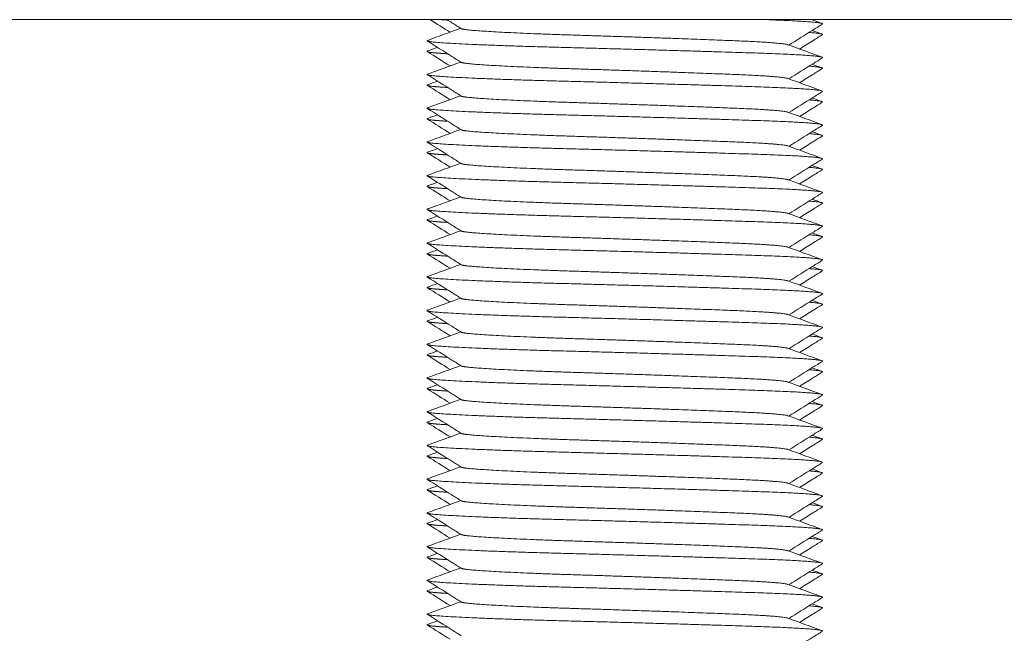
# Model space of a CAD drawing. Units: millimetres. Extents: x -427 to 2732, y -1958 to 564.
# Drawn here: x 2674 to 2703, y -653 to -635 of the extents above; entities that cross this region are included whole.
import ezdxf

# ---------------------------------------------------------------- set-up
doc = ezdxf.new("R2010")
doc.units = ezdxf.units.MM
doc.styles.get("Standard").update_dxf_attribs({"font": 'arial.ttf'})
doc.dimstyles.new('ISO-25', dxfattribs={"dimtxt": 2.5, "dimasz": 2.5, "dimexe": 1.25, "dimexo": 0.625, "dimtad": 1, "dimtxsty": 'Standard', "dimcen": 2.5, "dimadec": 0, "dimazin": 0, "dimtfac": 1, "dimtmove": 0, "dimatfit": 3, "dimfxl": 1, "dimarcsym": 0})

# ---------------------------------------------------------------- blocks, each defined once
blk = doc.blocks.new('A$C5DFF6123')
at = {"color": 0, "linetype": 'Continuous', "lineweight": 0, "extrusion": (1.22465e-16, 1, 2.22045e-16)}
blk.add_line((299.5, -563.15), (-300.5, -563.15), dxfattribs=at)
at = {"color": 0, "linetype": 'Continuous', "lineweight": 0}
for points in [[(258.322, -563.522), (258.125, -563.398), (257.929, -563.274), (257.732, -563.15)], [(269.03, -563.15), (269.133, -563.188), (269.236, -563.225), (269.339, -563.263)], [(257.661, -563.763), (257.987, -563.644), (258.313, -563.525), (258.639, -563.406)], [(269.049, -563.472), (269.145, -563.508), (269.242, -563.543), (269.339, -563.578)], [(257.661, -564.078), (257.758, -564.043), (257.855, -564.008), (257.951, -563.972)], [(268.329, -563.894), (268.666, -564.017), (269.003, -564.14), (269.339, -564.263)], [(258.322, -564.522), (258.098, -564.38), (257.874, -564.239), (257.65, -564.098)], [(257.661, -564.763), (257.987, -564.644), (258.313, -564.525), (258.639, -564.406)], [(269.049, -564.472), (269.145, -564.508), (269.242, -564.543), (269.339, -564.578)], [(268.329, -564.894), (268.666, -565.017), (269.003, -565.14), (269.339, -565.263)], [(258.322, -565.522), (258.098, -565.38), (257.874, -565.239), (257.65, -565.098)], [(257.661, -565.078), (257.758, -565.043), (257.855, -565.008), (257.951, -564.972)], [(257.661, -565.763), (257.987, -565.644), (258.313, -565.525), (258.639, -565.406)], [(269.049, -565.472), (269.145, -565.508), (269.242, -565.543), (269.339, -565.578)], [(257.661, -566.078), (257.758, -566.043), (257.855, -566.008), (257.951, -565.972)], [(268.329, -565.894), (268.666, -566.017), (269.003, -566.14), (269.339, -566.263)], [(258.322, -566.522), (258.098, -566.38), (257.874, -566.239), (257.65, -566.098)], [(257.661, -566.763), (257.987, -566.644), (258.313, -566.525), (258.639, -566.406)], [(269.049, -566.472), (269.145, -566.508), (269.242, -566.543), (269.339, -566.578)], [(268.329, -566.894), (268.666, -567.017), (269.003, -567.14), (269.339, -567.263)], [(258.322, -567.522), (258.098, -567.38), (257.874, -567.239), (257.65, -567.098)], [(257.661, -567.078), (257.758, -567.043), (257.855, -567.008), (257.951, -566.972)], [(257.661, -567.763), (257.987, -567.644), (258.313, -567.525), (258.639, -567.406)], [(269.049, -567.472), (269.145, -567.508), (269.242, -567.543), (269.339, -567.578)], [(258.322, -568.522), (258.098, -568.38), (257.874, -568.239), (257.65, -568.098)], [(257.661, -568.078), (257.758, -568.043), (257.855, -568.008), (257.951, -567.972)], [(268.329, -567.894), (268.666, -568.017), (269.003, -568.14), (269.339, -568.263)], [(257.661, -568.763), (257.987, -568.644), (258.313, -568.525), (258.639, -568.406)], [(269.049, -568.472), (269.145, -568.508), (269.242, -568.543), (269.339, -568.578)], [(257.661, -569.078), (257.758, -569.043), (257.855, -569.008), (257.951, -568.972)], [(268.329, -568.894), (268.666, -569.017), (269.003, -569.14), (269.339, -569.263)], [(258.322, -569.522), (258.098, -569.38), (257.874, -569.239), (257.65, -569.098)], [(257.661, -569.763), (257.987, -569.644), (258.313, -569.525), (258.639, -569.406)], [(269.049, -569.472), (269.145, -569.508), (269.242, -569.543), (269.339, -569.578)], [(258.322, -570.522), (258.098, -570.38), (257.874, -570.239), (257.65, -570.098)], [(257.661, -570.078), (257.758, -570.043), (257.855, -570.008), (257.951, -569.972)], [(268.329, -569.894), (268.666, -570.017), (269.003, -570.14), (269.339, -570.263)], [(257.661, -570.763), (257.987, -570.644), (258.313, -570.525), (258.639, -570.406)], [(269.049, -570.472), (269.145, -570.508), (269.242, -570.543), (269.339, -570.578)], [(257.661, -571.078), (257.758, -571.043), (257.855, -571.008), (257.951, -570.972)], [(268.329, -570.894), (268.666, -571.017), (269.003, -571.14), (269.339, -571.263)], [(258.322, -571.522), (258.098, -571.38), (257.874, -571.239), (257.65, -571.098)], [(257.661, -571.763), (257.987, -571.644), (258.313, -571.525), (258.639, -571.406)], [(269.049, -571.472), (269.145, -571.508), (269.242, -571.543), (269.339, -571.578)], [(268.329, -571.894), (268.666, -572.017), (269.003, -572.14), (269.339, -572.263)], [(258.322, -572.522), (258.098, -572.38), (257.874, -572.239), (257.65, -572.098)], [(257.661, -572.078), (257.758, -572.043), (257.855, -572.008), (257.951, -571.972)], [(257.661, -572.763), (257.987, -572.644), (258.313, -572.525), (258.639, -572.406)], [(269.049, -572.472), (269.145, -572.508), (269.242, -572.543), (269.339, -572.578)], [(257.661, -573.078), (257.758, -573.043), (257.855, -573.008), (257.951, -572.972)], [(268.329, -572.894), (268.666, -573.017), (269.003, -573.14), (269.339, -573.263)], [(258.322, -573.522), (258.098, -573.38), (257.874, -573.239), (257.65, -573.098)], [(257.661, -573.763), (257.987, -573.644), (258.313, -573.525), (258.639, -573.406)], [(269.049, -573.472), (269.145, -573.508), (269.242, -573.543), (269.339, -573.578)], [(268.329, -573.894), (268.666, -574.017), (269.003, -574.14), (269.339, -574.263)], [(258.322, -574.522), (258.098, -574.38), (257.874, -574.239), (257.65, -574.098)], [(257.661, -574.078), (257.758, -574.043), (257.855, -574.008), (257.951, -573.972)], [(257.661, -574.763), (257.987, -574.644), (258.313, -574.525), (258.639, -574.406)], [(269.049, -574.472), (269.145, -574.508), (269.242, -574.543), (269.339, -574.578)], [(258.322, -575.522), (258.098, -575.38), (257.874, -575.239), (257.65, -575.098)], [(257.661, -575.078), (257.758, -575.043), (257.855, -575.008), (257.951, -574.972)], [(268.329, -574.894), (268.666, -575.017), (269.003, -575.14), (269.339, -575.263)], [(257.661, -575.763), (257.987, -575.644), (258.313, -575.525), (258.639, -575.406)], [(269.049, -575.472), (269.145, -575.508), (269.242, -575.543), (269.339, -575.578)], [(257.661, -576.078), (257.758, -576.043), (257.855, -576.008), (257.951, -575.972)], [(268.329, -575.894), (268.666, -576.017), (269.003, -576.14), (269.339, -576.263)], [(258.322, -576.522), (258.098, -576.38), (257.874, -576.239), (257.65, -576.098)], [(257.661, -576.763), (257.987, -576.644), (258.313, -576.525), (258.639, -576.406)], [(269.049, -576.472), (269.145, -576.508), (269.242, -576.543), (269.339, -576.578)], [(258.322, -577.522), (258.098, -577.38), (257.874, -577.239), (257.65, -577.098)], [(257.661, -577.078), (257.758, -577.043), (257.855, -577.008), (257.951, -576.972)], [(268.329, -576.894), (268.666, -577.017), (269.003, -577.14), (269.339, -577.263)], [(257.661, -577.763), (257.987, -577.644), (258.313, -577.525), (258.639, -577.406)], [(269.049, -577.472), (269.145, -577.508), (269.242, -577.543), (269.339, -577.578)], [(257.661, -578.078), (257.758, -578.043), (257.855, -578.008), (257.951, -577.972)], [(268.329, -577.894), (268.666, -578.017), (269.003, -578.14), (269.339, -578.263)], [(258.322, -578.522), (258.098, -578.38), (257.874, -578.239), (257.65, -578.098)], [(257.661, -578.763), (257.987, -578.644), (258.313, -578.525), (258.639, -578.406)], [(269.049, -578.472), (269.145, -578.508), (269.242, -578.543), (269.339, -578.578)], [(268.329, -578.894), (268.666, -579.017), (269.003, -579.14), (269.339, -579.263)], [(258.322, -579.522), (258.098, -579.38), (257.874, -579.239), (257.65, -579.098)], [(257.661, -579.078), (257.758, -579.043), (257.855, -579.008), (257.951, -578.972)], [(257.661, -579.763), (257.987, -579.644), (258.313, -579.525), (258.639, -579.406)], [(269.049, -579.472), (269.145, -579.508), (269.242, -579.543), (269.339, -579.578)], [(257.661, -580.078), (257.758, -580.043), (257.855, -580.008), (257.951, -579.972)], [(268.329, -579.894), (268.666, -580.017), (269.003, -580.14), (269.339, -580.263)], [(258.322, -580.522), (258.098, -580.38), (257.874, -580.239), (257.65, -580.098)], [(257.661, -580.763), (257.987, -580.644), (258.313, -580.525), (258.639, -580.406)], [(269.049, -580.472), (269.145, -580.508), (269.242, -580.543), (269.339, -580.578)], [(268.329, -580.894), (268.666, -581.017), (269.003, -581.14), (269.339, -581.263)], [(258.322, -581.522), (258.098, -581.38), (257.874, -581.239), (257.65, -581.098)], [(257.661, -581.078), (257.758, -581.043), (257.855, -581.008), (257.951, -580.972)]]:
    blk.add_open_spline(points, degree=3, dxfattribs=at)
for points, weights in [([(258.073, -563.15), (258.155, -563.156), (258.251, -563.161)], [0.983065760513, 0.974699938813, 0.967732372777]), ([(267.696, -563.15), (269.458, -563.215), (269.351, -563.282)], [0.983065760514, 0.893778792911, 0.963766059556]), ([(268.958, -563.529), (269.404, -563.564), (269.35, -563.598)], [0.939319904147, 0.923356223972, 0.947797001184]), ([(268.958, -564.529), (269.404, -564.564), (269.35, -564.598)], [0.939319904147, 0.923356223972, 0.947797001184]), ([(268.958, -565.529), (269.404, -565.564), (269.35, -565.598)], [0.939319904147, 0.923356223972, 0.947797001184]), ([(268.958, -566.529), (269.404, -566.564), (269.35, -566.598)], [0.939319904147, 0.923356223972, 0.947797001184]), ([(268.958, -567.529), (269.404, -567.564), (269.35, -567.598)], [0.939319904147, 0.923356223972, 0.947797001184]), ([(268.958, -568.529), (269.404, -568.564), (269.35, -568.598)], [0.939319904147, 0.923356223972, 0.947797001184]), ([(268.958, -569.529), (269.404, -569.564), (269.35, -569.598)], [0.939319904147, 0.923356223972, 0.947797001184]), ([(268.958, -570.529), (269.404, -570.564), (269.35, -570.598)], [0.939319904147, 0.923356223972, 0.947797001184]), ([(268.958, -571.529), (269.404, -571.564), (269.35, -571.598)], [0.939319904147, 0.923356223972, 0.947797001184]), ([(268.958, -572.529), (269.404, -572.564), (269.35, -572.598)], [0.939319904147, 0.923356223972, 0.947797001184]), ([(268.958, -573.529), (269.404, -573.564), (269.35, -573.598)], [0.939319904147, 0.923356223972, 0.947797001184]), ([(268.958, -574.529), (269.404, -574.564), (269.35, -574.598)], [0.939319904147, 0.923356223972, 0.947797001184]), ([(268.958, -575.529), (269.404, -575.564), (269.35, -575.598)], [0.939319904147, 0.923356223972, 0.947797001184]), ([(268.958, -576.529), (269.404, -576.564), (269.35, -576.598)], [0.939319904147, 0.923356223972, 0.947797001184]), ([(268.958, -577.529), (269.404, -577.564), (269.35, -577.598)], [0.939319904147, 0.923356223972, 0.947797001184]), ([(268.958, -578.529), (269.404, -578.564), (269.35, -578.598)], [0.939319904147, 0.923356223972, 0.947797001184]), ([(268.958, -579.529), (269.404, -579.564), (269.35, -579.598)], [0.939319904147, 0.923356223972, 0.947797001184]), ([(268.958, -580.529), (269.404, -580.564), (269.35, -580.598)], [0.939319904147, 0.923356223972, 0.947797001184])]:
    blk.add_rational_spline(points, weights, degree=2, dxfattribs=at)
for points, knots in [([(258.656, -563.417), (258.564, -563.358), (258.471, -563.3), (258.33, -563.211), (258.282, -563.181), (258.233, -563.15)], [0, 0, 0, 0, 0.3287211, 0.3287211, 0.5004869, 0.5004869, 0.5004869, 0.5004869]), ([(269.351, -563.282), (269.258, -563.34), (269.165, -563.399), (268.836, -563.607), (268.598, -563.756), (268.361, -563.906)], [0, 0, 0, 0, 0.328797, 0.328797, 1.169995, 1.169995, 1.169995, 1.169995]), ([(269.35, -563.598), (269.258, -563.656), (269.165, -563.715), (268.941, -563.856), (268.81, -563.939), (268.678, -564.022)], [0, 0, 0, 0, 0.3288492, 0.3288492, 0.7946511, 0.7946511, 0.7946511, 0.7946511]), ([(258.656, -564.417), (258.564, -564.358), (258.471, -564.3), (258.135, -564.088), (257.892, -563.935), (257.649, -563.782)], [0, 0, 0, 0, 0.328721, 0.328721, 1.190828, 1.190828, 1.190828, 1.190828]), ([(269.351, -564.282), (269.258, -564.34), (269.165, -564.399), (268.836, -564.607), (268.598, -564.756), (268.361, -564.906)], [0, 0, 0, 0, 0.328797, 0.328797, 1.169995, 1.169995, 1.169995, 1.169995]), ([(269.35, -564.598), (269.258, -564.656), (269.165, -564.715), (268.941, -564.856), (268.81, -564.939), (268.678, -565.022)], [0, 0, 0, 0, 0.3288492, 0.3288492, 0.7946511, 0.7946511, 0.7946511, 0.7946511]), ([(258.656, -565.417), (258.564, -565.358), (258.471, -565.3), (258.135, -565.088), (257.892, -564.935), (257.649, -564.782)], [0, 0, 0, 0, 0.328721, 0.328721, 1.190828, 1.190828, 1.190828, 1.190828]), ([(269.351, -565.282), (269.258, -565.34), (269.165, -565.399), (268.836, -565.607), (268.598, -565.756), (268.361, -565.906)], [0, 0, 0, 0, 0.328797, 0.328797, 1.169995, 1.169995, 1.169995, 1.169995]), ([(258.656, -566.417), (258.564, -566.358), (258.471, -566.3), (258.135, -566.088), (257.892, -565.935), (257.649, -565.782)], [0, 0, 0, 0, 0.328721, 0.328721, 1.190828, 1.190828, 1.190828, 1.190828]), ([(269.35, -565.598), (269.258, -565.656), (269.165, -565.715), (268.941, -565.856), (268.81, -565.939), (268.678, -566.022)], [0, 0, 0, 0, 0.3288492, 0.3288492, 0.7946511, 0.7946511, 0.7946511, 0.7946511]), ([(269.351, -566.282), (269.258, -566.34), (269.165, -566.399), (268.836, -566.607), (268.598, -566.756), (268.361, -566.906)], [0, 0, 0, 0, 0.328797, 0.328797, 1.169995, 1.169995, 1.169995, 1.169995]), ([(269.35, -566.598), (269.258, -566.656), (269.165, -566.715), (268.941, -566.856), (268.81, -566.939), (268.678, -567.022)], [0, 0, 0, 0, 0.3288492, 0.3288492, 0.7946511, 0.7946511, 0.7946511, 0.7946511]), ([(258.656, -567.417), (258.564, -567.358), (258.471, -567.3), (258.135, -567.088), (257.892, -566.935), (257.649, -566.782)], [0, 0, 0, 0, 0.328721, 0.328721, 1.190828, 1.190828, 1.190828, 1.190828]), ([(269.351, -567.282), (269.258, -567.34), (269.165, -567.399), (268.836, -567.607), (268.598, -567.756), (268.361, -567.906)], [0, 0, 0, 0, 0.328797, 0.328797, 1.169995, 1.169995, 1.169995, 1.169995]), ([(258.656, -568.417), (258.564, -568.358), (258.471, -568.3), (258.135, -568.088), (257.892, -567.935), (257.649, -567.782)], [0, 0, 0, 0, 0.328721, 0.328721, 1.190828, 1.190828, 1.190828, 1.190828]), ([(269.35, -567.598), (269.258, -567.656), (269.165, -567.715), (268.941, -567.856), (268.81, -567.939), (268.678, -568.022)], [0, 0, 0, 0, 0.3288492, 0.3288492, 0.7946511, 0.7946511, 0.7946511, 0.7946511]), ([(269.351, -568.282), (269.258, -568.34), (269.165, -568.399), (268.836, -568.607), (268.598, -568.756), (268.361, -568.906)], [0, 0, 0, 0, 0.328797, 0.328797, 1.169995, 1.169995, 1.169995, 1.169995]), ([(269.35, -568.598), (269.258, -568.656), (269.165, -568.715), (268.941, -568.856), (268.81, -568.939), (268.678, -569.022)], [0, 0, 0, 0, 0.3288492, 0.3288492, 0.7946511, 0.7946511, 0.7946511, 0.7946511]), ([(258.656, -569.417), (258.564, -569.358), (258.471, -569.3), (258.135, -569.088), (257.892, -568.935), (257.649, -568.782)], [0, 0, 0, 0, 0.328721, 0.328721, 1.190828, 1.190828, 1.190828, 1.190828]), ([(269.351, -569.282), (269.258, -569.34), (269.165, -569.399), (268.836, -569.607), (268.598, -569.756), (268.361, -569.906)], [0, 0, 0, 0, 0.328797, 0.328797, 1.169995, 1.169995, 1.169995, 1.169995]), ([(258.656, -570.417), (258.564, -570.358), (258.471, -570.3), (258.135, -570.088), (257.892, -569.935), (257.649, -569.782)], [0, 0, 0, 0, 0.328721, 0.328721, 1.190828, 1.190828, 1.190828, 1.190828]), ([(269.35, -569.598), (269.258, -569.656), (269.165, -569.715), (268.941, -569.856), (268.81, -569.939), (268.678, -570.022)], [0, 0, 0, 0, 0.3288492, 0.3288492, 0.7946511, 0.7946511, 0.7946511, 0.7946511]), ([(269.351, -570.282), (269.258, -570.34), (269.165, -570.399), (268.836, -570.607), (268.598, -570.756), (268.361, -570.906)], [0, 0, 0, 0, 0.328797, 0.328797, 1.169995, 1.169995, 1.169995, 1.169995]), ([(269.35, -570.598), (269.258, -570.656), (269.165, -570.715), (268.941, -570.856), (268.81, -570.939), (268.678, -571.022)], [0, 0, 0, 0, 0.3288492, 0.3288492, 0.7946511, 0.7946511, 0.7946511, 0.7946511]), ([(258.656, -571.417), (258.564, -571.358), (258.471, -571.3), (258.135, -571.088), (257.892, -570.935), (257.649, -570.782)], [0, 0, 0, 0, 0.328721, 0.328721, 1.190828, 1.190828, 1.190828, 1.190828]), ([(269.351, -571.282), (269.258, -571.34), (269.165, -571.399), (268.836, -571.607), (268.598, -571.756), (268.361, -571.906)], [0, 0, 0, 0, 0.328797, 0.328797, 1.169995, 1.169995, 1.169995, 1.169995]), ([(269.35, -571.598), (269.258, -571.656), (269.165, -571.715), (268.941, -571.856), (268.81, -571.939), (268.678, -572.022)], [0, 0, 0, 0, 0.3288492, 0.3288492, 0.7946511, 0.7946511, 0.7946511, 0.7946511]), ([(258.656, -572.417), (258.564, -572.358), (258.471, -572.3), (258.135, -572.088), (257.892, -571.935), (257.649, -571.782)], [0, 0, 0, 0, 0.328721, 0.328721, 1.190828, 1.190828, 1.190828, 1.190828]), ([(269.351, -572.282), (269.258, -572.34), (269.165, -572.399), (268.836, -572.607), (268.598, -572.756), (268.361, -572.906)], [0, 0, 0, 0, 0.328797, 0.328797, 1.169995, 1.169995, 1.169995, 1.169995]), ([(258.656, -573.417), (258.564, -573.358), (258.471, -573.3), (258.135, -573.088), (257.892, -572.935), (257.649, -572.782)], [0, 0, 0, 0, 0.328721, 0.328721, 1.190828, 1.190828, 1.190828, 1.190828]), ([(269.35, -572.598), (269.258, -572.656), (269.165, -572.715), (268.941, -572.856), (268.81, -572.939), (268.678, -573.022)], [0, 0, 0, 0, 0.3288492, 0.3288492, 0.7946511, 0.7946511, 0.7946511, 0.7946511]), ([(269.351, -573.282), (269.258, -573.34), (269.165, -573.399), (268.836, -573.607), (268.598, -573.756), (268.361, -573.906)], [0, 0, 0, 0, 0.328797, 0.328797, 1.169995, 1.169995, 1.169995, 1.169995]), ([(269.35, -573.598), (269.258, -573.656), (269.165, -573.715), (268.941, -573.856), (268.81, -573.939), (268.678, -574.022)], [0, 0, 0, 0, 0.3288492, 0.3288492, 0.7946511, 0.7946511, 0.7946511, 0.7946511]), ([(258.656, -574.417), (258.564, -574.358), (258.471, -574.3), (258.135, -574.088), (257.892, -573.935), (257.649, -573.782)], [0, 0, 0, 0, 0.328721, 0.328721, 1.190828, 1.190828, 1.190828, 1.190828]), ([(269.351, -574.282), (269.258, -574.34), (269.165, -574.399), (268.836, -574.607), (268.598, -574.756), (268.361, -574.906)], [0, 0, 0, 0, 0.328797, 0.328797, 1.169995, 1.169995, 1.169995, 1.169995]), ([(258.656, -575.417), (258.564, -575.358), (258.471, -575.3), (258.135, -575.088), (257.892, -574.935), (257.649, -574.782)], [0, 0, 0, 0, 0.328721, 0.328721, 1.190828, 1.190828, 1.190828, 1.190828]), ([(269.35, -574.598), (269.258, -574.656), (269.165, -574.715), (268.941, -574.856), (268.81, -574.939), (268.678, -575.022)], [0, 0, 0, 0, 0.3288492, 0.3288492, 0.7946511, 0.7946511, 0.7946511, 0.7946511]), ([(269.351, -575.282), (269.258, -575.34), (269.165, -575.399), (268.836, -575.607), (268.598, -575.756), (268.361, -575.906)], [0, 0, 0, 0, 0.328797, 0.328797, 1.169995, 1.169995, 1.169995, 1.169995]), ([(269.35, -575.598), (269.258, -575.656), (269.165, -575.715), (268.941, -575.856), (268.81, -575.939), (268.678, -576.022)], [0, 0, 0, 0, 0.3288492, 0.3288492, 0.7946511, 0.7946511, 0.7946511, 0.7946511]), ([(258.656, -576.417), (258.564, -576.358), (258.471, -576.3), (258.135, -576.088), (257.892, -575.935), (257.649, -575.782)], [0, 0, 0, 0, 0.328721, 0.328721, 1.190828, 1.190828, 1.190828, 1.190828]), ([(269.351, -576.282), (269.258, -576.34), (269.165, -576.399), (268.836, -576.607), (268.598, -576.756), (268.361, -576.906)], [0, 0, 0, 0, 0.328797, 0.328797, 1.169995, 1.169995, 1.169995, 1.169995]), ([(258.656, -577.417), (258.564, -577.358), (258.471, -577.3), (258.135, -577.088), (257.892, -576.935), (257.649, -576.782)], [0, 0, 0, 0, 0.328721, 0.328721, 1.190828, 1.190828, 1.190828, 1.190828]), ([(269.35, -576.598), (269.258, -576.656), (269.165, -576.715), (268.941, -576.856), (268.81, -576.939), (268.678, -577.022)], [0, 0, 0, 0, 0.3288492, 0.3288492, 0.7946511, 0.7946511, 0.7946511, 0.7946511]), ([(269.351, -577.282), (269.258, -577.34), (269.165, -577.399), (268.836, -577.607), (268.598, -577.756), (268.361, -577.906)], [0, 0, 0, 0, 0.328797, 0.328797, 1.169995, 1.169995, 1.169995, 1.169995]), ([(269.35, -577.598), (269.258, -577.656), (269.165, -577.715), (268.941, -577.856), (268.81, -577.939), (268.678, -578.022)], [0, 0, 0, 0, 0.3288492, 0.3288492, 0.7946511, 0.7946511, 0.7946511, 0.7946511]), ([(258.656, -578.417), (258.564, -578.358), (258.471, -578.3), (258.135, -578.088), (257.892, -577.935), (257.649, -577.782)], [0, 0, 0, 0, 0.328721, 0.328721, 1.190828, 1.190828, 1.190828, 1.190828]), ([(269.351, -578.282), (269.258, -578.34), (269.165, -578.399), (268.836, -578.607), (268.598, -578.756), (268.361, -578.906)], [0, 0, 0, 0, 0.328797, 0.328797, 1.169995, 1.169995, 1.169995, 1.169995]), ([(269.35, -578.598), (269.258, -578.656), (269.165, -578.715), (268.941, -578.856), (268.81, -578.939), (268.678, -579.022)], [0, 0, 0, 0, 0.3288492, 0.3288492, 0.7946511, 0.7946511, 0.7946511, 0.7946511]), ([(258.656, -579.417), (258.564, -579.358), (258.471, -579.3), (258.135, -579.088), (257.892, -578.935), (257.649, -578.782)], [0, 0, 0, 0, 0.328721, 0.328721, 1.190828, 1.190828, 1.190828, 1.190828]), ([(269.351, -579.282), (269.258, -579.34), (269.165, -579.399), (268.836, -579.607), (268.598, -579.756), (268.361, -579.906)], [0, 0, 0, 0, 0.328797, 0.328797, 1.169995, 1.169995, 1.169995, 1.169995]), ([(258.656, -580.417), (258.564, -580.358), (258.471, -580.3), (258.135, -580.088), (257.892, -579.935), (257.649, -579.782)], [0, 0, 0, 0, 0.328721, 0.328721, 1.190828, 1.190828, 1.190828, 1.190828]), ([(269.35, -579.598), (269.258, -579.656), (269.165, -579.715), (268.941, -579.856), (268.81, -579.939), (268.678, -580.022)], [0, 0, 0, 0, 0.3288492, 0.3288492, 0.7946511, 0.7946511, 0.7946511, 0.7946511]), ([(269.351, -580.282), (269.258, -580.34), (269.165, -580.399), (268.836, -580.607), (268.598, -580.756), (268.361, -580.906)], [0, 0, 0, 0, 0.328797, 0.328797, 1.169995, 1.169995, 1.169995, 1.169995]), ([(269.35, -580.598), (269.258, -580.656), (269.165, -580.715), (268.941, -580.856), (268.81, -580.939), (268.678, -581.022)], [0, 0, 0, 0, 0.3288492, 0.3288492, 0.7946511, 0.7946511, 0.7946511, 0.7946511]), ([(258.656, -581.417), (258.564, -581.358), (258.471, -581.3), (258.135, -581.088), (257.892, -580.935), (257.649, -580.782)], [0, 0, 0, 0, 0.328721, 0.328721, 1.190828, 1.190828, 1.190828, 1.190828]), ([(269.351, -581.282), (269.258, -581.34), (269.165, -581.399), (268.836, -581.607), (268.598, -581.756), (268.361, -581.906)], [0, 0, 0, 0, 0.328797, 0.328797, 1.169995, 1.169995, 1.169995, 1.169995])]:
    blk.add_open_spline(points, degree=3, knots=knots, dxfattribs=at)
for points, weights, knots in [([(258.656, -563.417), (258.676, -563.429), (258.753, -563.44), (259.328, -563.524), (261.989, -563.607), (264.649, -563.69), (266.735, -563.774), (268.155, -563.83), (268.329, -563.894)], [0.965289264646, 0.97951130113, 1, 0.866025403784, 1, 0.866025403784, 1, 0.904751771721, 0.944935561848], [0.462860466, 0.462860466, 0.462860466, 0.463235294, 0.463235294, 0.465686275, 0.465686275, 0.468137255, 0.468137255, 0.469879761, 0.469879761, 0.469879761]), ([(257.661, -563.763), (257.598, -563.786), (257.769, -563.807), (258.462, -563.89), (261.675, -563.973), (264.888, -564.057), (267.407, -564.14), (269.468, -564.208), (269.351, -564.282)], [0.946706613131, 0.963299961828, 1, 0.866025403784, 1, 0.866025403784, 1, 0.88762454994, 0.963766059556], [0.46256389, 0.46256389, 0.46256389, 0.463235294, 0.463235294, 0.465686275, 0.465686275, 0.468137255, 0.468137255, 0.470193093, 0.470193093, 0.470193093]), ([(257.661, -564.078), (257.571, -564.111), (257.936, -564.14), (258.066, -564.15), (258.251, -564.161)], [0.93692331488, 0.949197923485, 1, 0.981239011556, 0.967732372777], [0.467207863, 0.467207863, 0.467207863, 0.468137255, 0.468137255, 0.468480475, 0.468480475, 0.468480475]), ([(258.656, -564.417), (258.676, -564.429), (258.753, -564.44), (259.328, -564.524), (261.989, -564.607), (264.649, -564.69), (266.735, -564.774), (268.155, -564.83), (268.329, -564.894)], [0.965289264646, 0.97951130113, 1, 0.866025403784, 1, 0.866025403784, 1, 0.904751771721, 0.944935561848], [0.477566349, 0.477566349, 0.477566349, 0.477941176, 0.477941176, 0.480392157, 0.480392157, 0.482843137, 0.482843137, 0.484585643, 0.484585643, 0.484585643]), ([(257.661, -564.763), (257.598, -564.786), (257.769, -564.807), (258.462, -564.89), (261.675, -564.973), (264.888, -565.057), (267.407, -565.14), (269.468, -565.208), (269.351, -565.282)], [0.946706613131, 0.963299961828, 1, 0.866025403784, 1, 0.866025403784, 1, 0.88762454994, 0.963766059556], [0.477269773, 0.477269773, 0.477269773, 0.477941176, 0.477941176, 0.480392157, 0.480392157, 0.482843137, 0.482843137, 0.484898975, 0.484898975, 0.484898975]), ([(257.661, -565.078), (257.571, -565.111), (257.936, -565.14), (258.066, -565.15), (258.251, -565.161)], [0.93692331488, 0.949197923485, 1, 0.981239011556, 0.967732372777], [0.481913745, 0.481913745, 0.481913745, 0.482843137, 0.482843137, 0.483186358, 0.483186358, 0.483186358]), ([(258.656, -565.417), (258.676, -565.429), (258.753, -565.44), (259.328, -565.524), (261.989, -565.607), (264.649, -565.69), (266.735, -565.774), (268.155, -565.83), (268.329, -565.894)], [0.965289264646, 0.97951130113, 1, 0.866025403784, 1, 0.866025403784, 1, 0.904751771721, 0.944935561848], [0.492272231, 0.492272231, 0.492272231, 0.492647059, 0.492647059, 0.495098039, 0.495098039, 0.49754902, 0.49754902, 0.499291526, 0.499291526, 0.499291526]), ([(257.661, -565.763), (257.598, -565.786), (257.769, -565.807), (258.462, -565.89), (261.675, -565.973), (264.888, -566.057), (267.407, -566.14), (269.468, -566.208), (269.351, -566.282)], [0.946706613131, 0.963299961828, 1, 0.866025403784, 1, 0.866025403784, 1, 0.88762454994, 0.963766059556], [0.491975655, 0.491975655, 0.491975655, 0.492647059, 0.492647059, 0.495098039, 0.495098039, 0.49754902, 0.49754902, 0.499604857, 0.499604857, 0.499604857]), ([(257.661, -566.078), (257.571, -566.111), (257.936, -566.14), (258.066, -566.15), (258.251, -566.161)], [0.93692331488, 0.949197923485, 1, 0.981239011556, 0.967732372777], [0.496619628, 0.496619628, 0.496619628, 0.49754902, 0.49754902, 0.49789224, 0.49789224, 0.49789224]), ([(258.656, -566.417), (258.676, -566.429), (258.753, -566.44), (259.328, -566.524), (261.989, -566.607), (264.649, -566.69), (266.735, -566.774), (268.155, -566.83), (268.329, -566.894)], [0.965289264646, 0.97951130113, 1, 0.866025403784, 1, 0.866025403784, 1, 0.904751771721, 0.944935561848], [0.506978113, 0.506978113, 0.506978113, 0.507352941, 0.507352941, 0.509803922, 0.509803922, 0.512254902, 0.512254902, 0.513997408, 0.513997408, 0.513997408]), ([(257.661, -566.763), (257.598, -566.786), (257.769, -566.807), (258.462, -566.89), (261.675, -566.973), (264.888, -567.057), (267.407, -567.14), (269.468, -567.208), (269.351, -567.282)], [0.946706613131, 0.963299961828, 1, 0.866025403784, 1, 0.866025403784, 1, 0.88762454994, 0.963766059556], [0.506681537, 0.506681537, 0.506681537, 0.507352941, 0.507352941, 0.509803922, 0.509803922, 0.512254902, 0.512254902, 0.51431074, 0.51431074, 0.51431074]), ([(257.661, -567.078), (257.571, -567.111), (257.936, -567.14), (258.066, -567.15), (258.251, -567.161)], [0.93692331488, 0.949197923485, 1, 0.981239011556, 0.967732372777], [0.51132551, 0.51132551, 0.51132551, 0.512254902, 0.512254902, 0.512598122, 0.512598122, 0.512598122]), ([(258.656, -567.417), (258.676, -567.429), (258.753, -567.44), (259.328, -567.524), (261.989, -567.607), (264.649, -567.69), (266.735, -567.774), (268.155, -567.83), (268.329, -567.894)], [0.965289264646, 0.97951130113, 1, 0.866025403784, 1, 0.866025403784, 1, 0.904751771721, 0.944935561848], [0.521683996, 0.521683996, 0.521683996, 0.522058824, 0.522058824, 0.524509804, 0.524509804, 0.526960784, 0.526960784, 0.52870329, 0.52870329, 0.52870329]), ([(257.661, -567.763), (257.598, -567.786), (257.769, -567.807), (258.462, -567.89), (261.675, -567.973), (264.888, -568.057), (267.407, -568.14), (269.468, -568.208), (269.351, -568.282)], [0.946706613131, 0.963299961828, 1, 0.866025403784, 1, 0.866025403784, 1, 0.88762454994, 0.963766059556], [0.52138742, 0.52138742, 0.52138742, 0.522058824, 0.522058824, 0.524509804, 0.524509804, 0.526960784, 0.526960784, 0.529016622, 0.529016622, 0.529016622]), ([(257.661, -568.078), (257.571, -568.111), (257.936, -568.14), (258.066, -568.15), (258.251, -568.161)], [0.93692331488, 0.949197923485, 1, 0.981239011556, 0.967732372777], [0.526031392, 0.526031392, 0.526031392, 0.526960784, 0.526960784, 0.527304005, 0.527304005, 0.527304005]), ([(258.656, -568.417), (258.676, -568.429), (258.753, -568.44), (259.328, -568.524), (261.989, -568.607), (264.649, -568.69), (266.735, -568.774), (268.155, -568.83), (268.329, -568.894)], [0.965289264646, 0.97951130113, 1, 0.866025403784, 1, 0.866025403784, 1, 0.904751771721, 0.944935561848], [0.536389878, 0.536389878, 0.536389878, 0.536764706, 0.536764706, 0.539215686, 0.539215686, 0.541666667, 0.541666667, 0.543409173, 0.543409173, 0.543409173]), ([(257.661, -568.763), (257.598, -568.786), (257.769, -568.807), (258.462, -568.89), (261.675, -568.973), (264.888, -569.057), (267.407, -569.14), (269.468, -569.208), (269.351, -569.282)], [0.946706613131, 0.963299961828, 1, 0.866025403784, 1, 0.866025403784, 1, 0.88762454994, 0.963766059556], [0.536093302, 0.536093302, 0.536093302, 0.536764706, 0.536764706, 0.539215686, 0.539215686, 0.541666667, 0.541666667, 0.543722504, 0.543722504, 0.543722504]), ([(257.661, -569.078), (257.571, -569.111), (257.936, -569.14), (258.066, -569.15), (258.251, -569.161)], [0.93692331488, 0.949197923485, 1, 0.981239011556, 0.967732372777], [0.540737275, 0.540737275, 0.540737275, 0.541666667, 0.541666667, 0.542009887, 0.542009887, 0.542009887]), ([(258.656, -569.417), (258.676, -569.429), (258.753, -569.44), (259.328, -569.524), (261.989, -569.607), (264.649, -569.69), (266.735, -569.774), (268.155, -569.83), (268.329, -569.894)], [0.965289264646, 0.97951130113, 1, 0.866025403784, 1, 0.866025403784, 1, 0.904751771721, 0.944935561848], [0.55109576, 0.55109576, 0.55109576, 0.551470588, 0.551470588, 0.553921569, 0.553921569, 0.556372549, 0.556372549, 0.558115055, 0.558115055, 0.558115055]), ([(257.661, -569.763), (257.598, -569.786), (257.769, -569.807), (258.462, -569.89), (261.675, -569.973), (264.888, -570.057), (267.407, -570.14), (269.468, -570.208), (269.351, -570.282)], [0.946706613131, 0.963299961828, 1, 0.866025403784, 1, 0.866025403784, 1, 0.88762454994, 0.963766059556], [0.550799184, 0.550799184, 0.550799184, 0.551470588, 0.551470588, 0.553921569, 0.553921569, 0.556372549, 0.556372549, 0.558428387, 0.558428387, 0.558428387]), ([(257.661, -570.078), (257.571, -570.111), (257.936, -570.14), (258.066, -570.15), (258.251, -570.161)], [0.93692331488, 0.949197923485, 1, 0.981239011556, 0.967732372777], [0.555443157, 0.555443157, 0.555443157, 0.556372549, 0.556372549, 0.556715769, 0.556715769, 0.556715769]), ([(258.656, -570.417), (258.676, -570.429), (258.753, -570.44), (259.328, -570.524), (261.989, -570.607), (264.649, -570.69), (266.735, -570.774), (268.155, -570.83), (268.329, -570.894)], [0.965289264646, 0.97951130113, 1, 0.866025403784, 1, 0.866025403784, 1, 0.904751771721, 0.944935561848], [0.565801643, 0.565801643, 0.565801643, 0.566176471, 0.566176471, 0.568627451, 0.568627451, 0.571078431, 0.571078431, 0.572820937, 0.572820937, 0.572820937]), ([(257.661, -570.763), (257.598, -570.786), (257.769, -570.807), (258.462, -570.89), (261.675, -570.973), (264.888, -571.057), (267.407, -571.14), (269.468, -571.208), (269.351, -571.282)], [0.946706613131, 0.963299961828, 1, 0.866025403784, 1, 0.866025403784, 1, 0.88762454994, 0.963766059556], [0.565505067, 0.565505067, 0.565505067, 0.566176471, 0.566176471, 0.568627451, 0.568627451, 0.571078431, 0.571078431, 0.573134269, 0.573134269, 0.573134269]), ([(257.661, -571.078), (257.571, -571.111), (257.936, -571.14), (258.066, -571.15), (258.251, -571.161)], [0.93692331488, 0.949197923485, 1, 0.981239011556, 0.967732372777], [0.57014904, 0.57014904, 0.57014904, 0.571078431, 0.571078431, 0.571421652, 0.571421652, 0.571421652]), ([(258.656, -571.417), (258.676, -571.429), (258.753, -571.44), (259.328, -571.524), (261.989, -571.607), (264.649, -571.69), (266.735, -571.774), (268.155, -571.83), (268.329, -571.894)], [0.965289264646, 0.97951130113, 1, 0.866025403784, 1, 0.866025403784, 1, 0.904751771721, 0.944935561848], [0.580507525, 0.580507525, 0.580507525, 0.580882353, 0.580882353, 0.583333333, 0.583333333, 0.585784314, 0.585784314, 0.58752682, 0.58752682, 0.58752682]), ([(257.661, -571.763), (257.598, -571.786), (257.769, -571.807), (258.462, -571.89), (261.675, -571.973), (264.888, -572.057), (267.407, -572.14), (269.468, -572.208), (269.351, -572.282)], [0.946706613131, 0.963299961828, 1, 0.866025403784, 1, 0.866025403784, 1, 0.88762454994, 0.963766059556], [0.580210949, 0.580210949, 0.580210949, 0.580882353, 0.580882353, 0.583333333, 0.583333333, 0.585784314, 0.585784314, 0.587840151, 0.587840151, 0.587840151]), ([(257.661, -572.078), (257.571, -572.111), (257.936, -572.14), (258.066, -572.15), (258.251, -572.161)], [0.93692331488, 0.949197923485, 1, 0.981239011556, 0.967732372777], [0.584854922, 0.584854922, 0.584854922, 0.585784314, 0.585784314, 0.586127534, 0.586127534, 0.586127534]), ([(258.656, -572.417), (258.676, -572.429), (258.753, -572.44), (259.328, -572.524), (261.989, -572.607), (264.649, -572.69), (266.735, -572.774), (268.155, -572.83), (268.329, -572.894)], [0.965289264646, 0.97951130113, 1, 0.866025403784, 1, 0.866025403784, 1, 0.904751771721, 0.944935561848], [0.595213408, 0.595213408, 0.595213408, 0.595588235, 0.595588235, 0.598039216, 0.598039216, 0.600490196, 0.600490196, 0.602232702, 0.602232702, 0.602232702]), ([(257.661, -572.763), (257.598, -572.786), (257.769, -572.807), (258.462, -572.89), (261.675, -572.973), (264.888, -573.057), (267.407, -573.14), (269.468, -573.208), (269.351, -573.282)], [0.946706613131, 0.963299961828, 1, 0.866025403784, 1, 0.866025403784, 1, 0.88762454994, 0.963766059556], [0.594916831, 0.594916831, 0.594916831, 0.595588235, 0.595588235, 0.598039216, 0.598039216, 0.600490196, 0.600490196, 0.602546034, 0.602546034, 0.602546034]), ([(257.661, -573.078), (257.571, -573.111), (257.936, -573.14), (258.066, -573.15), (258.251, -573.161)], [0.93692331488, 0.949197923485, 1, 0.981239011556, 0.967732372777], [0.599560804, 0.599560804, 0.599560804, 0.600490196, 0.600490196, 0.600833416, 0.600833416, 0.600833416]), ([(258.656, -573.417), (258.676, -573.429), (258.753, -573.44), (259.328, -573.524), (261.989, -573.607), (264.649, -573.69), (266.735, -573.774), (268.155, -573.83), (268.329, -573.894)], [0.965289264646, 0.97951130113, 1, 0.866025403784, 1, 0.866025403784, 1, 0.904751771721, 0.944935561848], [0.60991929, 0.60991929, 0.60991929, 0.610294118, 0.610294118, 0.612745098, 0.612745098, 0.615196078, 0.615196078, 0.616938584, 0.616938584, 0.616938584]), ([(257.661, -573.763), (257.598, -573.786), (257.769, -573.807), (258.462, -573.89), (261.675, -573.973), (264.888, -574.057), (267.407, -574.14), (269.468, -574.208), (269.351, -574.282)], [0.946706613131, 0.963299961828, 1, 0.866025403784, 1, 0.866025403784, 1, 0.88762454994, 0.963766059556], [0.609622714, 0.609622714, 0.609622714, 0.610294118, 0.610294118, 0.612745098, 0.612745098, 0.615196078, 0.615196078, 0.617251916, 0.617251916, 0.617251916]), ([(257.661, -574.078), (257.571, -574.111), (257.936, -574.14), (258.066, -574.15), (258.251, -574.161)], [0.93692331488, 0.949197923485, 1, 0.981239011556, 0.967732372777], [0.614266687, 0.614266687, 0.614266687, 0.615196078, 0.615196078, 0.615539299, 0.615539299, 0.615539299]), ([(258.656, -574.417), (258.676, -574.429), (258.753, -574.44), (259.328, -574.524), (261.989, -574.607), (264.649, -574.69), (266.735, -574.774), (268.155, -574.83), (268.329, -574.894)], [0.965289264646, 0.97951130113, 1, 0.866025403784, 1, 0.866025403784, 1, 0.904751771721, 0.944935561848], [0.624625172, 0.624625172, 0.624625172, 0.625, 0.625, 0.62745098, 0.62745098, 0.629901961, 0.629901961, 0.631644467, 0.631644467, 0.631644467]), ([(257.661, -574.763), (257.598, -574.786), (257.769, -574.807), (258.462, -574.89), (261.675, -574.973), (264.888, -575.057), (267.407, -575.14), (269.468, -575.208), (269.351, -575.282)], [0.946706613131, 0.963299961828, 1, 0.866025403784, 1, 0.866025403784, 1, 0.88762454994, 0.963766059556], [0.624328596, 0.624328596, 0.624328596, 0.625, 0.625, 0.62745098, 0.62745098, 0.629901961, 0.629901961, 0.631957798, 0.631957798, 0.631957798]), ([(257.661, -575.078), (257.571, -575.111), (257.936, -575.14), (258.066, -575.15), (258.251, -575.161)], [0.93692331488, 0.949197923485, 1, 0.981239011556, 0.967732372777], [0.628972569, 0.628972569, 0.628972569, 0.629901961, 0.629901961, 0.630245181, 0.630245181, 0.630245181]), ([(258.656, -575.417), (258.676, -575.429), (258.753, -575.44), (259.328, -575.524), (261.989, -575.607), (264.649, -575.69), (266.735, -575.774), (268.155, -575.83), (268.329, -575.894)], [0.965289264646, 0.97951130113, 1, 0.866025403784, 1, 0.866025403784, 1, 0.904751771721, 0.944935561848], [0.639331055, 0.639331055, 0.639331055, 0.639705882, 0.639705882, 0.642156863, 0.642156863, 0.644607843, 0.644607843, 0.646350349, 0.646350349, 0.646350349]), ([(257.661, -575.763), (257.598, -575.786), (257.769, -575.807), (258.462, -575.89), (261.675, -575.973), (264.888, -576.057), (267.407, -576.14), (269.468, -576.208), (269.351, -576.282)], [0.946706613131, 0.963299961828, 1, 0.866025403784, 1, 0.866025403784, 1, 0.88762454994, 0.963766059556], [0.639034478, 0.639034478, 0.639034478, 0.639705882, 0.639705882, 0.642156863, 0.642156863, 0.644607843, 0.644607843, 0.646663681, 0.646663681, 0.646663681]), ([(257.661, -576.078), (257.571, -576.111), (257.936, -576.14), (258.066, -576.15), (258.251, -576.161)], [0.93692331488, 0.949197923485, 1, 0.981239011556, 0.967732372777], [0.643678451, 0.643678451, 0.643678451, 0.644607843, 0.644607843, 0.644951064, 0.644951064, 0.644951064]), ([(258.656, -576.417), (258.676, -576.429), (258.753, -576.44), (259.328, -576.524), (261.989, -576.607), (264.649, -576.69), (266.735, -576.774), (268.155, -576.83), (268.329, -576.894)], [0.965289264646, 0.97951130113, 1, 0.866025403784, 1, 0.866025403784, 1, 0.904751771721, 0.944935561848], [0.654036937, 0.654036937, 0.654036937, 0.654411765, 0.654411765, 0.656862745, 0.656862745, 0.659313725, 0.659313725, 0.661056232, 0.661056232, 0.661056232]), ([(257.661, -576.763), (257.598, -576.786), (257.769, -576.807), (258.462, -576.89), (261.675, -576.973), (264.888, -577.057), (267.407, -577.14), (269.468, -577.208), (269.351, -577.282)], [0.946706613131, 0.963299961828, 1, 0.866025403784, 1, 0.866025403784, 1, 0.88762454994, 0.963766059556], [0.653740361, 0.653740361, 0.653740361, 0.654411765, 0.654411765, 0.656862745, 0.656862745, 0.659313725, 0.659313725, 0.661369563, 0.661369563, 0.661369563]), ([(257.661, -577.078), (257.571, -577.111), (257.936, -577.14), (258.066, -577.15), (258.251, -577.161)], [0.93692331488, 0.949197923485, 1, 0.981239011556, 0.967732372777], [0.658384334, 0.658384334, 0.658384334, 0.659313725, 0.659313725, 0.659656946, 0.659656946, 0.659656946]), ([(258.656, -577.417), (258.676, -577.429), (258.753, -577.44), (259.328, -577.524), (261.989, -577.607), (264.649, -577.69), (266.735, -577.774), (268.155, -577.83), (268.329, -577.894)], [0.965289264646, 0.97951130113, 1, 0.866025403784, 1, 0.866025403784, 1, 0.904751771721, 0.944935561848], [0.668742819, 0.668742819, 0.668742819, 0.669117647, 0.669117647, 0.671568627, 0.671568627, 0.674019608, 0.674019608, 0.675762114, 0.675762114, 0.675762114]), ([(257.661, -577.763), (257.598, -577.786), (257.769, -577.807), (258.462, -577.89), (261.675, -577.973), (264.888, -578.057), (267.407, -578.14), (269.468, -578.208), (269.351, -578.282)], [0.946706613131, 0.963299961828, 1, 0.866025403784, 1, 0.866025403784, 1, 0.88762454994, 0.963766059556], [0.668446243, 0.668446243, 0.668446243, 0.669117647, 0.669117647, 0.671568627, 0.671568627, 0.674019608, 0.674019608, 0.676075446, 0.676075446, 0.676075446]), ([(257.661, -578.078), (257.571, -578.111), (257.936, -578.14), (258.066, -578.15), (258.251, -578.161)], [0.93692331488, 0.949197923485, 1, 0.981239011556, 0.967732372777], [0.673090216, 0.673090216, 0.673090216, 0.674019608, 0.674019608, 0.674362828, 0.674362828, 0.674362828]), ([(258.656, -578.417), (258.676, -578.429), (258.753, -578.44), (259.328, -578.524), (261.989, -578.607), (264.649, -578.69), (266.735, -578.774), (268.155, -578.83), (268.329, -578.894)], [0.965289264646, 0.97951130113, 1, 0.866025403784, 1, 0.866025403784, 1, 0.904751771721, 0.944935561848], [0.683448702, 0.683448702, 0.683448702, 0.683823529, 0.683823529, 0.68627451, 0.68627451, 0.68872549, 0.68872549, 0.690467996, 0.690467996, 0.690467996]), ([(257.661, -578.763), (257.598, -578.786), (257.769, -578.807), (258.462, -578.89), (261.675, -578.973), (264.888, -579.057), (267.407, -579.14), (269.468, -579.208), (269.351, -579.282)], [0.946706613131, 0.963299961828, 1, 0.866025403784, 1, 0.866025403784, 1, 0.88762454994, 0.963766059556], [0.683152125, 0.683152125, 0.683152125, 0.683823529, 0.683823529, 0.68627451, 0.68627451, 0.68872549, 0.68872549, 0.690781328, 0.690781328, 0.690781328]), ([(257.661, -579.078), (257.571, -579.111), (257.936, -579.14), (258.066, -579.15), (258.251, -579.161)], [0.93692331488, 0.949197923485, 1, 0.981239011556, 0.967732372777], [0.687796098, 0.687796098, 0.687796098, 0.68872549, 0.68872549, 0.689068711, 0.689068711, 0.689068711]), ([(258.656, -579.417), (258.676, -579.429), (258.753, -579.44), (259.328, -579.524), (261.989, -579.607), (264.649, -579.69), (266.735, -579.774), (268.155, -579.83), (268.329, -579.894)], [0.965289264646, 0.97951130113, 1, 0.866025403784, 1, 0.866025403784, 1, 0.904751771721, 0.944935561848], [0.698154584, 0.698154584, 0.698154584, 0.698529412, 0.698529412, 0.700980392, 0.700980392, 0.703431373, 0.703431373, 0.705173879, 0.705173879, 0.705173879]), ([(257.661, -579.763), (257.598, -579.786), (257.769, -579.807), (258.462, -579.89), (261.675, -579.973), (264.888, -580.057), (267.407, -580.14), (269.468, -580.208), (269.351, -580.282)], [0.946706613131, 0.963299961828, 1, 0.866025403784, 1, 0.866025403784, 1, 0.88762454994, 0.963766059556], [0.697858008, 0.697858008, 0.697858008, 0.698529412, 0.698529412, 0.700980392, 0.700980392, 0.703431373, 0.703431373, 0.70548721, 0.70548721, 0.70548721]), ([(257.661, -580.078), (257.571, -580.111), (257.936, -580.14), (258.066, -580.15), (258.251, -580.161)], [0.93692331488, 0.949197923485, 1, 0.981239011556, 0.967732372777], [0.702501981, 0.702501981, 0.702501981, 0.703431373, 0.703431373, 0.703774593, 0.703774593, 0.703774593]), ([(258.656, -580.417), (258.676, -580.429), (258.753, -580.44), (259.328, -580.524), (261.989, -580.607), (264.649, -580.69), (266.735, -580.774), (268.155, -580.83), (268.329, -580.894)], [0.965289264646, 0.97951130113, 1, 0.866025403784, 1, 0.866025403784, 1, 0.904751771721, 0.944935561848], [0.712860466, 0.712860466, 0.712860466, 0.713235294, 0.713235294, 0.715686275, 0.715686275, 0.718137255, 0.718137255, 0.719879761, 0.719879761, 0.719879761]), ([(257.661, -580.763), (257.598, -580.786), (257.769, -580.807), (258.462, -580.89), (261.675, -580.973), (264.888, -581.057), (267.407, -581.14), (269.468, -581.208), (269.351, -581.282)], [0.946706613131, 0.963299961828, 1, 0.866025403784, 1, 0.866025403784, 1, 0.88762454994, 0.963766059556], [0.71256389, 0.71256389, 0.71256389, 0.713235294, 0.713235294, 0.715686275, 0.715686275, 0.718137255, 0.718137255, 0.720193093, 0.720193093, 0.720193093]), ([(257.661, -581.078), (257.571, -581.111), (257.936, -581.14), (258.066, -581.15), (258.251, -581.161)], [0.93692331488, 0.949197923485, 1, 0.981239011556, 0.967732372777], [0.717207863, 0.717207863, 0.717207863, 0.718137255, 0.718137255, 0.718480475, 0.718480475, 0.718480475])]:
    blk.add_rational_spline(points, weights, degree=2, knots=knots, dxfattribs=at)
blk = doc.blocks.new('*D11')
at = {"color": 0, "lineweight": -2, "transparency": 16777216}
for p, q in [((2128.211, -635.811), (2128.211, -764.848)), ((2728.211, -635.811), (2728.211, -764.848)), ((2130.711, -763.598), (2725.711, -763.598))]:
    blk.add_line(p, q, dxfattribs=at)
at = {"color": 0, "transparency": 16777216}
for points in [[(2130.711, -763.181), (2130.711, -764.015), (2128.211, -763.598)], [(2725.711, -763.181), (2725.711, -764.015), (2728.211, -763.598)]]:
    blk.add_solid(points, dxfattribs=at)
at = {"layer": 'Defpoints', "color": 0, "transparency": 16777216}
for p in [(2128.211, -635.186), (2728.211, -635.186), (2728.211, -763.598)]:
    blk.add_point(p, dxfattribs=at)
at = {"color": 0, "transparency": 16777216, "insert": (2428.211, -761.697), "char_height": 2.5, "attachment_point": 5}
blk.add_mtext('600', dxfattribs=at)

msp = doc.modelspace()

# ---------------------------------------------------------------- block references
msp.add_blockref('A$C5DFF6123', (2428.711, -72.036))

# ---------------------------------------------------------------- dimensions: what is measured, and where the dimension line sits
at = {"color": 8}
dim = msp.add_linear_dim(base=(2728.211, -763.598), p1=(2128.211, -635.186), p2=(2728.211, -635.186), dimstyle='ISO-25', dxfattribs=at)
dim.commit()
dim.dimension.update_dxf_attribs({"geometry": '*D11', "text_midpoint": (2428.211, -761.697)})

doc.saveas('drawing.dxf')
